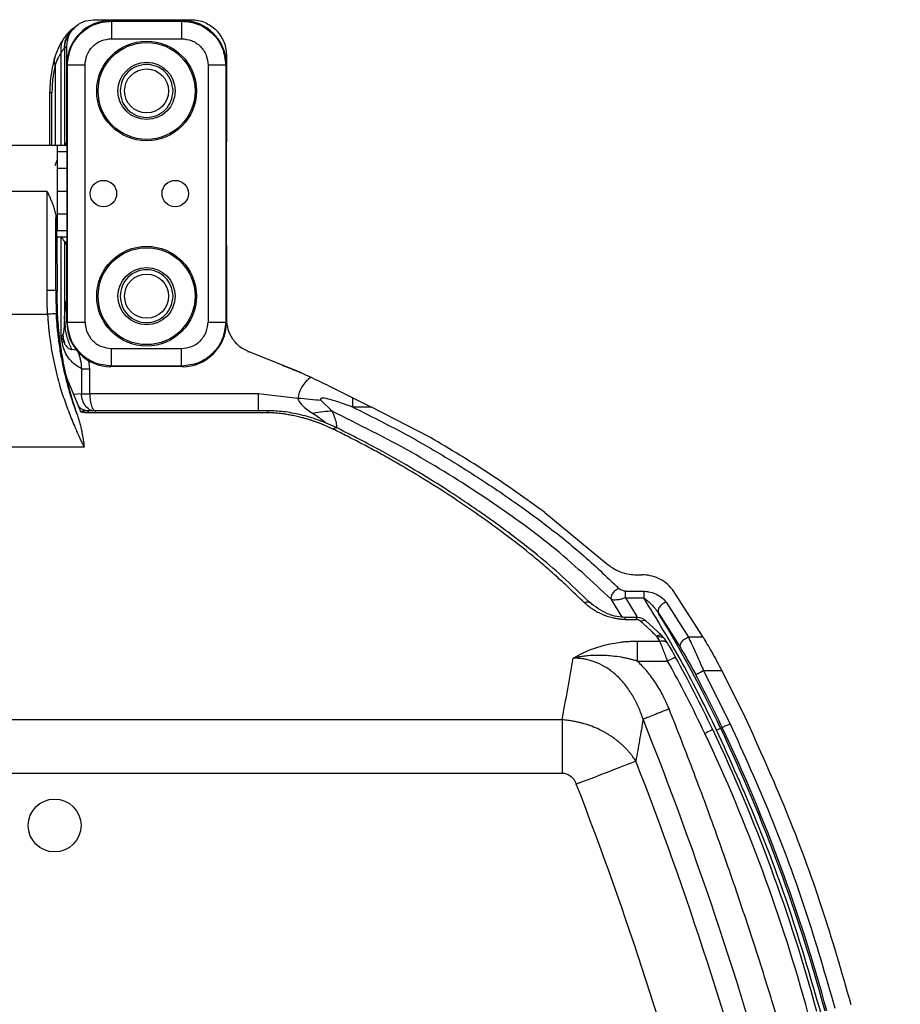
# Model space of a CAD drawing. Units: millimetres. Extents: x 0 to 3330, y 0 to 2366.
# Drawn here: x 1045 to 1145, y 1514 to 1626 of the extents above; entities that cross this region are included whole.
import ezdxf

# ---------------------------------------------------------------- set-up
doc = ezdxf.new("R2010")
doc.units = ezdxf.units.MM

msp = doc.modelspace()

# ---------------------------------------------------------------- linework, layer by layer
at = {"color": 7, "linetype": 'Continuous', "lineweight": 25}
for p, q in [((1052.92, 1625.98), (1064.02, 1625.98)), ((1054.91, 1625.89), (1054.97, 1625.82)), ((1054.91, 1625.89), (1063.01, 1625.89)), ((1054.97, 1625.82), (1054.97, 1623.82)), ((1054.97, 1625.82), (1062.94, 1625.82)), ((1063.01, 1625.89), (1062.94, 1625.82)), ((1062.94, 1625.82), (1062.94, 1623.82)), ((1050.79, 1625.1), (1050.51, 1624.82)), ((1050.51, 1624.82), (1050.78, 1624.99)), ((1054.97, 1623.82), (1062.94, 1623.82)), ((1049.63, 1622.7), (1049.57, 1622.65)), ((1049.63, 1622.7), (1049.91, 1622.97)), ((1049.63, 1622.7), (1049.63, 1611.69)), ((1049.91, 1620.89), (1049.91, 1622.97)), ((1068.02, 1621.98), (1068.02, 1612.13)), ((1049.97, 1620.82), (1049.91, 1620.89)), ((1049.91, 1611.89), (1049.91, 1620.89)), ((1051.97, 1620.82), (1049.97, 1620.82)), ((1049.97, 1591.65), (1049.97, 1620.82)), ((1051.97, 1591.65), (1051.97, 1620.82)), ((1067.94, 1620.82), (1065.94, 1620.82)), ((1065.94, 1620.82), (1065.94, 1591.65)), ((1068.01, 1620.89), (1067.94, 1620.82)), ((1067.94, 1620.82), (1067.94, 1591.65)), ((1068.01, 1620.89), (1068.01, 1591.59)), ((1047.95, 1617.66), (1047.95, 1611.69)), ((1049.91, 1612.13), (1049.67, 1611.74)), ((1068.02, 1612.13), (1068.01, 1612.13)), ((1068.01, 1612.12), (1068.02, 1612.13)), ((1048.79, 1611.69), (1040.34, 1611.69)), ((1049.91, 1611.69), (1048.79, 1611.69)), ((1049.91, 1610.99), (1048.79, 1610.99)), ((1049.63, 1611.69), (1049.67, 1611.74)), ((1049.67, 1611.74), (1049.91, 1611.74)), ((1049.91, 1611.89), (1049.91, 1600.59)), ((1048.59, 1609.43), (1048.79, 1610.05)), ((1049.91, 1609.09), (1048.79, 1609.09)), ((1047.68, 1606.49), (1043.36, 1606.49)), ((1047.68, 1595.23), (1047.68, 1606.49)), ((1049.91, 1606.49), (1048.79, 1606.49)), ((1048.67, 1595.22), (1048.67, 1603.46)), ((1049.91, 1603.89), (1048.79, 1603.89)), ((1049.91, 1601.99), (1048.79, 1601.99)), ((1048.78, 1601.29), (1048.79, 1595.22)), ((1049.91, 1601.29), (1048.78, 1601.29)), ((1049.28, 1589.88), (1049.28, 1601.35)), ((1049.63, 1600.79), (1049.63, 1591.95)), ((1049.67, 1600.74), (1049.63, 1600.79)), ((1049.67, 1600.74), (1049.86, 1600.43)), ((1049.91, 1600.74), (1049.67, 1600.74)), ((1049.86, 1600.43), (1049.86, 1594.1)), ((1049.91, 1591.59), (1049.91, 1600.59)), ((1068.01, 1600.36), (1068.02, 1600.35)), ((1068.02, 1600.35), (1068.02, 1592.01)), ((1048.67, 1595.22), (1048.79, 1595.22)), ((1043.33, 1592.54), (1047.72, 1592.54)), ((1049.63, 1591.95), (1049.71, 1591.07)), ((1049.91, 1591.59), (1049.97, 1591.65)), ((1049.97, 1591.65), (1051.97, 1591.65)), ((1065.94, 1591.65), (1067.94, 1591.65)), ((1067.94, 1591.65), (1068.01, 1591.59)), ((1049.5, 1590.31), (1049.28, 1589.88)), ((1049.4, 1589.21), (1049.28, 1589.88)), ((1049.28, 1589.88), (1049.57, 1589.55)), ((1049.57, 1589.55), (1049.5, 1590.31)), ((1049.4, 1589.21), (1049.57, 1589.55)), ((1051.08, 1588.45), (1050.47, 1588.53)), ((1054.97, 1586.66), (1054.97, 1588.65)), ((1054.97, 1588.65), (1062.94, 1588.65)), ((1062.94, 1586.66), (1062.94, 1588.65)), ((1070.6, 1588.29), (1070.46, 1588.24)), ((1076.55, 1585.87), (1070.6, 1588.29)), ((1051.57, 1586.35), (1051.57, 1583.5)), ((1052.51, 1583.5), (1052.51, 1586.35)), ((1054.91, 1586.59), (1054.97, 1586.66)), ((1063.01, 1586.59), (1054.91, 1586.59)), ((1062.94, 1586.66), (1054.97, 1586.66)), ((1063.01, 1586.59), (1062.94, 1586.66)), ((1051.03, 1582.58), (1049.85, 1585.39)), ((1076.55, 1585.87), (1077, 1585.67)), ((1077, 1585.67), (1077.63, 1585.39)), ((1071.61, 1583.49), (1052.51, 1583.5)), ((1076.14, 1582.99), (1071.61, 1583.49)), ((1082.37, 1583.04), (1084.49, 1581.99)), ((1082.37, 1581.99), (1082.37, 1583.04)), ((1051.5, 1581.45), (1051.03, 1582.58)), ((1078.79, 1582.74), (1080.03, 1581.52)), ((1084.49, 1581.99), (1082.37, 1581.99)), ((1091.19, 1578.54), (1084.49, 1581.99)), ((1052.34, 1581.58), (1052.04, 1581.62)), ((1072.75, 1581.59), (1052.31, 1581.59)), ((1072.73, 1581.34), (1052.34, 1581.34)), ((1051.88, 1577.45), (1043.42, 1577.45)), ((1104.15, 1570.03), (1111.17, 1564.24)), ((1114.36, 1562.97), (1115.19, 1562.97)), ((1113.33, 1561.1), (1115.39, 1561.1)), ((1122.13, 1555.86), (1118.65, 1561.3)), ((1113.33, 1560.34), (1115.39, 1560.34)), ((1117.94, 1559.84), (1120.46, 1555.86)), ((1117.09, 1558.57), (1119.59, 1554.62)), ((1114.58, 1558.12), (1113.3, 1558.12)), ((1113.3, 1557.87), (1114.58, 1557.87)), ((1117.44, 1556.06), (1115.63, 1557.73)), ((1114.65, 1555.43), (1117.22, 1555.43)), ((1117.22, 1555.43), (1116.93, 1555.9)), ((1122.13, 1555.86), (1120.46, 1555.86)), ((1114.65, 1553.16), (1118.1, 1553.16)), ((1125.21, 1546.06), (1122.18, 1552.09)), ((1122.18, 1552.09), (1124.26, 1552.09)), ((1124.26, 1552.09), (1126.87, 1546.85)), ((1106.13, 1546.49), (1040.92, 1546.49)), ((1124.31, 1545.63), (1124.12, 1545.54)), ((1041.83, 1540.45), (1106.13, 1540.45))]:
    msp.add_line(p, q, dxfattribs=at)
at = {"color": 8, "linetype": 'Continuous', "lineweight": 25}
for p, q in [((1049.28, 1611.69), (1049.28, 1622.25)), ((1048.59, 1620.82), (1048.59, 1611.69)), ((1048.22, 1611.69), (1048.21, 1617.66)), ((1049.86, 1594.1), (1049.91, 1593.63)), ((1052.51, 1586.35), (1052.41, 1587.26)), ((1051.57, 1583.5), (1050.67, 1583.44)), ((1112.95, 1558.15), (1111.74, 1560.15)), ((1113.33, 1560.34), (1114.6, 1558.24))]:
    msp.add_line(p, q, dxfattribs=at)
at = {"color": 7, "linetype": 'Continuous', "lineweight": 25, "flags": 128}
for points in [[(1121.3, 1551.62), (1121.32, 1551.63), (1121.37, 1551.66), (1121.46, 1551.7), (1121.57, 1551.76), (1121.7, 1551.83), (1121.85, 1551.91), (1122.01, 1552), (1122.18, 1552.09)], [(1124.31, 1545.63), (1124.33, 1545.64), (1124.39, 1545.67), (1124.47, 1545.71), (1124.58, 1545.76), (1124.72, 1545.83), (1124.87, 1545.9), (1125.04, 1545.98), (1125.21, 1546.06)], [(1123.23, 1545.37), (1123.22, 1545.37), (1123.17, 1545.34), (1123.09, 1545.3), (1122.98, 1545.25), (1122.84, 1545.19), (1122.68, 1545.11), (1122.51, 1545.03), (1122.33, 1544.94)], [(1124.12, 1545.54), (1124.11, 1545.54), (1124.08, 1545.53), (1124.04, 1545.51), (1123.98, 1545.48), (1123.91, 1545.45), (1123.84, 1545.41), (1123.75, 1545.37), (1123.67, 1545.33)]]:
    msp.add_lwpolyline(points, dxfattribs=at)
at = {"color": 7, "linetype": 'Continuous', "lineweight": 25}
for centre, radius in [((1058.96, 1617.89), 5.66), ((1058.96, 1617.89), 5.5), ((1058.96, 1617.89), 3.25), ((1058.96, 1617.89), 2.5), ((1054.06, 1606.24), 1.5), ((1062.21, 1606.24), 1.5), ((1058.96, 1594.59), 5.66), ((1058.96, 1594.59), 5.5), ((1058.96, 1594.59), 3.25), ((1058.96, 1594.59), 2.5), ((1048.52, 1534.49), 3)]:
    msp.add_circle(centre, radius, dxfattribs=at)
at = {"color": 8, "linetype": 'Continuous', "lineweight": 25}
msp.add_arc((1052.62, 1622.7), 2.99, 135.014, 180.1758, dxfattribs=at)
at = {"color": 7, "linetype": 'Continuous', "lineweight": 25}
for centre, radius, start, end in [((998.52, 1486.1), 138.95, 25.3273, 31.4324), ((998.52, 1486.35), 137.97, 25.3273, 29.1949), ((998.52, 1486.1), 139.16, 25.3273, 28.086), ((719.63, 1388.58), 426.06, 8.1596, 21.764), ((949.38, 1463.09), 192.35, 15.1594, 25.3273), ((949.38, 1462.84), 193.33, 15.1594, 25.3273), ((949.38, 1462.84), 193.53, 15.1594, 25.3273), ((719.63, 1388.58), 423.56, 8.1596, 21.2095)]:
    msp.add_arc(centre, radius, start, end, dxfattribs=at)
for centre, major_axis, start_param, end_param in [((1054.91, 1620.89), (3.54, -3.54), 2.356441, 3.926744), ((1063.01, 1620.89), (3.54, 3.54), 5.498034, 7.068336), ((1054.91, 1591.59), (3.54, 3.54), 2.356441, 3.926744), ((1063.01, 1591.59), (3.54, -3.54), 5.498034, 7.068337)]:
    msp.add_ellipse(centre, major_axis=major_axis, ratio=0.999543, start_param=start_param, end_param=end_param, dxfattribs=at)
for points, knots in [([(1049.91, 1622.97), (1049.95, 1623.37), (1050.05, 1624.16), (1050.74, 1625.15), (1051.73, 1625.84), (1052.52, 1625.93), (1052.92, 1625.98)], [0, 0, 0, 0, 0.253487, 0.500135, 0.746714, 1, 1, 1, 1]), ([(1049.97, 1620.82), (1050.05, 1621.48), (1050.2, 1622.79), (1051.36, 1624.44), (1053.01, 1625.6), (1054.32, 1625.75), (1054.97, 1625.82)], [0, 0, 0, 0, 0.2500082, 0.4999994, 0.749992, 1, 1, 1, 1]), ([(1062.94, 1625.82), (1063.6, 1625.75), (1064.91, 1625.6), (1066.56, 1624.44), (1067.71, 1622.79), (1067.86, 1621.48), (1067.94, 1620.82)], [0, 0, 0, 0, 0.250008, 0.5000006, 0.7499918, 1, 1, 1, 1]), ([(1064.02, 1625.98), (1064.29, 1625.96), (1064.83, 1625.93), (1065.84, 1625.62), (1066.45, 1625.13), (1066.85, 1624.81)], [0, 0, 0, 0, 0.261035, 0.515069, 1, 1, 1, 1]), ([(1050.77, 1625.05), (1050.7, 1625.02), (1050.32, 1624.81), (1050.04, 1624.47), (1049.81, 1624.18)], [0, 0, 0, 0, 0.1585718, 1, 1, 1, 1]), ([(1066.85, 1624.81), (1067.17, 1624.41), (1067.65, 1623.81), (1067.97, 1622.79), (1068, 1622.26), (1068.02, 1621.98)], [0, 0, 0, 0, 0.4846514, 0.7387491, 1, 1, 1, 1]), ([(1049.81, 1624.18), (1049.56, 1623.85), (1049.03, 1623.13), (1048.71, 1622.18), (1048.53, 1621.67)], [0, 0, 0, 0, 0.4585588, 1, 1, 1, 1]), ([(1051.97, 1620.82), (1052.01, 1621.2), (1052.08, 1621.78), (1052.45, 1622.48), (1052.84, 1622.96), (1053.31, 1623.35), (1054.01, 1623.72), (1054.59, 1623.78), (1054.97, 1623.82)], [0, 0, 0, 0, 0.239476, 0.369797, 0.5, 0.630316, 0.760525, 1, 1, 1, 1]), ([(1062.94, 1623.82), (1063.32, 1623.78), (1063.9, 1623.72), (1064.6, 1623.35), (1065.08, 1622.96), (1065.46, 1622.48), (1065.84, 1621.78), (1065.9, 1621.2), (1065.94, 1620.82)], [0, 0, 0, 0, 0.2394756, 0.3697982, 0.4999996, 0.6303162, 0.7605244, 1, 1, 1, 1]), ([(1049.28, 1622.25), (1049.15, 1622.07), (1048.89, 1621.71), (1048.69, 1621.11), (1048.59, 1620.82)], [0, 0, 0, 0, 0.5034821, 1, 1, 1, 1]), ([(1049.57, 1622.65), (1049.54, 1622.62), (1049.46, 1622.56), (1049.34, 1622.35), (1049.28, 1622.25)], [0, 0, 0, 0, 0.4833738, 1, 1, 1, 1]), ([(1048.53, 1621.67), (1048.37, 1621.07), (1048.05, 1619.84), (1047.98, 1618.39), (1047.95, 1617.66)], [0, 0, 0, 0, 0.490202, 1, 1, 1, 1]), ([(1048.59, 1620.82), (1048.49, 1620.34), (1048.27, 1619.36), (1048.23, 1618.23), (1048.21, 1617.66)], [0, 0, 0, 0, 0.491139, 1, 1, 1, 1]), ([(1061.96, 1617.89), (1061.91, 1618.28), (1061.82, 1619.07), (1061.13, 1620.07), (1060.14, 1620.73), (1058.96, 1620.97), (1057.78, 1620.73), (1056.79, 1620.07), (1056.09, 1619.07), (1056, 1618.28), (1055.96, 1617.89)], [0, 0, 0, 0, 0.125, 0.249999, 0.375, 0.5, 0.625, 0.750001, 0.875, 1, 1, 1, 1]), ([(1048.21, 1617.66), (1048.14, 1617.66), (1047.99, 1617.66), (1047.96, 1617.66), (1047.95, 1617.66)], [0, 0, 0, 0, 0.499999, 1, 1, 1, 1]), ([(1055.96, 1617.89), (1056, 1617.5), (1056.09, 1616.71), (1056.79, 1615.71), (1057.78, 1615.04), (1058.96, 1614.81), (1060.14, 1615.04), (1061.13, 1615.71), (1061.82, 1616.71), (1061.91, 1617.5), (1061.96, 1617.89)], [0, 0, 0, 0, 0.125001, 0.25, 0.375, 0.5, 0.625, 0.75, 0.874999, 1, 1, 1, 1]), ([(1048.79, 1611.69), (1048.79, 1611.69), (1048.79, 1611.63), (1048.79, 1611.39), (1048.79, 1611.22), (1048.79, 1610.99)], [0, 0, 0, 0, 0.5, 0.5, 1, 1, 1, 1]), ([(1048.79, 1610.99), (1048.79, 1610.77), (1048.79, 1610.49), (1048.79, 1609.85), (1048.79, 1609.48), (1048.79, 1609.09)], [0, 0, 0, 0, 0.5, 0.5, 1, 1, 1, 1]), ([(1048.79, 1609.09), (1048.79, 1608.7), (1048.79, 1608.27), (1048.79, 1607.4), (1048.79, 1606.94), (1048.79, 1606.49)], [0, 0, 0, 0, 0.5, 0.5, 1, 1, 1, 1]), ([(1047.68, 1606.49), (1047.71, 1606.41), (1047.77, 1606.26), (1047.87, 1606.04), (1047.97, 1605.82), (1048.09, 1605.53), (1048.24, 1605.19), (1048.37, 1604.82), (1048.48, 1604.49), (1048.56, 1604.19), (1048.62, 1603.93), (1048.66, 1603.68), (1048.67, 1603.53), (1048.67, 1603.46)], [0, 0, 0, 0, 0.072513, 0.145105, 0.215408, 0.284497, 0.421712, 0.546157, 0.650642, 0.747987, 0.83844, 0.922314, 1, 1, 1, 1]), ([(1048.79, 1606.49), (1048.79, 1606.04), (1048.79, 1605.58), (1048.79, 1604.7), (1048.79, 1604.28), (1048.79, 1603.89)], [0, 0, 0, 0, 0.5, 0.5, 1, 1, 1, 1]), ([(1048.67, 1603.46), (1048.68, 1603.4), (1048.68, 1603.27), (1048.68, 1603.08), (1048.69, 1602.89), (1048.69, 1602.71), (1048.7, 1602.52), (1048.7, 1602.34), (1048.71, 1602.17), (1048.72, 1602.01), (1048.72, 1601.86), (1048.73, 1601.72), (1048.74, 1601.6), (1048.75, 1601.49), (1048.76, 1601.4), (1048.76, 1601.34), (1048.77, 1601.3), (1048.78, 1601.29), (1048.78, 1601.29)], [0, 0, 0, 0, 0.047604, 0.097195, 0.148771, 0.202334, 0.257883, 0.315418, 0.374939, 0.436447, 0.49994, 0.565419, 0.632885, 0.702336, 0.773773, 0.847196, 0.922605, 1, 1, 1, 1]), ([(1048.79, 1603.89), (1048.79, 1603.5), (1048.79, 1603.13), (1048.79, 1602.49), (1048.79, 1602.21), (1048.79, 1601.99)], [0, 0, 0, 0, 0.5, 0.5, 1, 1, 1, 1]), ([(1048.78, 1601.29), (1048.78, 1601.29), (1048.78, 1601.35), (1048.78, 1601.58), (1048.78, 1601.76), (1048.79, 1601.99)], [0, 0, 0, 0, 0.5, 0.5, 1, 1, 1, 1]), ([(1049.63, 1600.79), (1049.61, 1600.84), (1049.55, 1600.96), (1049.37, 1601.21), (1049.28, 1601.35)], [0, 0, 0, 0, 0.490943, 1, 1, 1, 1]), ([(1061.96, 1594.59), (1061.91, 1594.98), (1061.82, 1595.77), (1061.13, 1596.77), (1060.14, 1597.43), (1058.96, 1597.67), (1057.78, 1597.43), (1056.79, 1596.77), (1056.09, 1595.77), (1056, 1594.98), (1055.96, 1594.59)], [0, 0, 0, 0, 0.125001, 0.25, 0.375, 0.5, 0.625, 0.75, 0.874999, 1, 1, 1, 1]), ([(1047.72, 1592.54), (1047.71, 1592.71), (1047.7, 1593.06), (1047.68, 1593.58), (1047.67, 1594.12), (1047.67, 1594.67), (1047.67, 1595.04), (1047.68, 1595.23)], [0, 0, 0, 0, 0.189807, 0.384675, 0.58464, 0.789737, 1, 1, 1, 1]), ([(1048.67, 1595.22), (1048.67, 1595.22), (1048.67, 1595.22), (1048.66, 1595.22), (1048.64, 1595.22), (1048.6, 1595.22), (1048.55, 1595.22), (1048.47, 1595.22), (1048.36, 1595.22), (1048.22, 1595.22), (1048.05, 1595.23), (1047.87, 1595.23), (1047.74, 1595.23), (1047.68, 1595.23)], [0, 0, 0, 0, 0.043078, 0.095591, 0.158111, 0.231136, 0.314973, 0.409578, 0.514383, 0.628138, 0.748845, 0.873831, 1, 1, 1, 1]), ([(1048.79, 1595.22), (1048.78, 1595.09), (1048.78, 1594.82), (1048.78, 1594.42), (1048.78, 1594.02), (1048.79, 1593.63), (1048.8, 1593.24), (1048.82, 1592.58), (1048.88, 1591.63), (1048.97, 1590.57), (1049.07, 1589.69), (1049.17, 1588.96), (1049.28, 1588.24), (1049.4, 1587.52), (1049.54, 1586.81), (1049.69, 1586.09), (1049.8, 1585.62), (1049.85, 1585.39)], [0, 0, 0, 0, 0.038575, 0.076693, 0.114379, 0.151659, 0.188559, 0.225107, 0.342821, 0.462697, 0.53545, 0.609269, 0.684324, 0.760775, 0.838777, 0.918474, 1, 1, 1, 1]), ([(1049.63, 1591.95), (1049.67, 1592.35), (1049.74, 1593.16), (1049.82, 1593.78), (1049.86, 1594.1)], [0, 0, 0, 0, 0.500018, 1, 1, 1, 1]), ([(1055.96, 1594.59), (1056, 1594.2), (1056.09, 1593.41), (1056.79, 1592.41), (1057.78, 1591.75), (1058.96, 1591.51), (1060.14, 1591.75), (1061.13, 1592.41), (1061.82, 1593.41), (1061.91, 1594.2), (1061.96, 1594.59)], [0, 0, 0, 0, 0.124999, 0.25, 0.375, 0.5, 0.625, 0.75, 0.875001, 1, 1, 1, 1]), ([(1048.72, 1592.59), (1048.71, 1592.59), (1048.69, 1592.59), (1048.59, 1592.59), (1048.51, 1592.58), (1048.32, 1592.57), (1048.2, 1592.57), (1047.96, 1592.55), (1047.84, 1592.55), (1047.72, 1592.54)], [0, 0, 0, 0, 0.25, 0.25, 0.5, 0.5, 0.75, 0.75, 1, 1, 1, 1]), ([(1047.72, 1592.54), (1047.73, 1592.41), (1047.74, 1592.13), (1047.77, 1591.73), (1047.81, 1591.32), (1047.84, 1590.91), (1047.9, 1590.34), (1048.01, 1589.52), (1048.26, 1587.87), (1048.64, 1586.09), (1049.18, 1584.11), (1049.74, 1582.45), (1050.31, 1580.98), (1050.73, 1579.94), (1050.97, 1579.38), (1051.18, 1578.9), (1051.4, 1578.43), (1051.65, 1577.9), (1051.8, 1577.59), (1051.88, 1577.45)], [0, 0, 0, 0, 0.023143, 0.046274, 0.069396, 0.092511, 0.115622, 0.167471, 0.235301, 0.403567, 0.485927, 0.609393, 0.734234, 0.798735, 0.845474, 0.86468, 0.915802, 0.960899, 1, 1, 1, 1]), ([(1051.08, 1581.14), (1051.03, 1581.28), (1050.92, 1581.57), (1050.76, 1582.04), (1050.59, 1582.56), (1050.38, 1583.2), (1050.1, 1584.14), (1049.78, 1585.37), (1049.49, 1586.65), (1049.28, 1587.73), (1049.13, 1588.61), (1049.01, 1589.46), (1048.91, 1590.29), (1048.82, 1591.09), (1048.76, 1591.85), (1048.73, 1592.35), (1048.72, 1592.59)], [0, 0, 0, 0, 0.042628, 0.088625, 0.137967, 0.195675, 0.271294, 0.402891, 0.526912, 0.603283, 0.676728, 0.747231, 0.814796, 0.879436, 0.941165, 1, 1, 1, 1]), ([(1049.63, 1591.95), (1049.62, 1591.58), (1049.6, 1591.01), (1049.53, 1590.5), (1049.5, 1590.31)], [0, 0, 0, 0, 0.633188, 1, 1, 1, 1]), ([(1068.02, 1592.01), (1068.05, 1591.61), (1068.12, 1590.8), (1068.68, 1589.71), (1069.5, 1588.81), (1070.23, 1588.46), (1070.6, 1588.29)], [0, 0, 0, 0, 0.249391, 0.499381, 0.74955, 1, 1, 1, 1]), ([(1050.47, 1588.53), (1050.3, 1588.94), (1049.94, 1589.77), (1049.79, 1590.64), (1049.71, 1591.07)], [0, 0, 0, 0, 0.499302, 1, 1, 1, 1]), ([(1054.97, 1586.66), (1054.32, 1586.73), (1053.01, 1586.88), (1051.36, 1588.04), (1050.2, 1589.69), (1050.05, 1591), (1049.97, 1591.65)], [0, 0, 0, 0, 0.250008, 0.499999, 0.749992, 1, 1, 1, 1]), ([(1051.97, 1591.65), (1052.01, 1591.28), (1052.08, 1590.69), (1052.45, 1590), (1052.84, 1589.52), (1053.31, 1589.13), (1054.01, 1588.76), (1054.59, 1588.7), (1054.97, 1588.65)], [0, 0, 0, 0, 0.239476, 0.369683, 0.5, 0.630201, 0.760525, 1, 1, 1, 1]), ([(1062.94, 1588.65), (1063.32, 1588.7), (1063.9, 1588.76), (1064.6, 1589.13), (1065.08, 1589.52), (1065.46, 1590), (1065.84, 1590.69), (1065.9, 1591.28), (1065.94, 1591.65)], [0, 0, 0, 0, 0.2394752, 0.3696839, 0.5000003, 0.6302003, 0.7605248, 1, 1, 1, 1]), ([(1067.94, 1591.65), (1067.86, 1591), (1067.71, 1589.69), (1066.56, 1588.04), (1064.91, 1586.88), (1063.6, 1586.73), (1062.94, 1586.66)], [0, 0, 0, 0, 0.250008, 0.500001, 0.749992, 1, 1, 1, 1]), ([(1051.57, 1586.35), (1051.36, 1586.47), (1050.97, 1586.69), (1050.44, 1587.15), (1050.01, 1587.69), (1049.63, 1588.3), (1049.47, 1588.93), (1049.4, 1589.21)], [0, 0, 0, 0, 0.269224, 0.486622, 0.67039, 0.856101, 1, 1, 1, 1]), ([(1049.57, 1589.55), (1049.58, 1589.47), (1049.61, 1589.36), (1049.64, 1589.26), (1049.65, 1589.23), (1049.67, 1589.18), (1049.68, 1589.14), (1049.69, 1589.1)], [0, 0, 0, 0, 0.49127, 0.668694, 0.718616, 0.74491, 1, 1, 1, 1]), ([(1049.69, 1589.1), (1049.83, 1588.93), (1050.1, 1588.59), (1050.35, 1588.55), (1050.47, 1588.53)], [0, 0, 0, 0, 0.5285, 1, 1, 1, 1]), ([(1051.08, 1588.45), (1051.15, 1588.28), (1051.28, 1588), (1051.38, 1587.64), (1051.51, 1587.12), (1051.54, 1586.7), (1051.57, 1586.35)], [0, 0, 0, 0, 0.257585, 0.42392, 0.510057, 1, 1, 1, 1]), ([(1051.57, 1586.35), (1051.61, 1586.35), (1051.7, 1586.35), (1051.93, 1586.35), (1052.2, 1586.35), (1052.41, 1586.35), (1052.51, 1586.35)], [0, 0, 0, 0, 0.249997, 0.499997, 0.749997, 1, 1, 1, 1]), ([(1074.36, 1586.76), (1074.69, 1586.63), (1075.42, 1586.33), (1076.15, 1586.04), (1076.55, 1585.87)], [0, 0, 0, 0, 0.446044, 1, 1, 1, 1]), ([(1077.63, 1585.39), (1077.43, 1585.23), (1077.03, 1584.93), (1076.57, 1584.33), (1076.25, 1583.68), (1076.17, 1583.22), (1076.14, 1582.99)], [0, 0, 0, 0, 0.263875, 0.517446, 0.761359, 1, 1, 1, 1]), ([(1077.63, 1585.39), (1078.41, 1585.01), (1080.03, 1584.23), (1081.57, 1583.45), (1082.37, 1583.04)], [0, 0, 0, 0, 0.475437, 1, 1, 1, 1]), ([(1051.57, 1583.5), (1051.61, 1583.5), (1051.7, 1583.51), (1051.93, 1583.51), (1052.2, 1583.5), (1052.41, 1583.5), (1052.51, 1583.5)], [0, 0, 0, 0, 0.252116, 0.499996, 0.74392, 1, 1, 1, 1]), ([(1052.51, 1583.5), (1052.52, 1583.25), (1052.54, 1582.86), (1052.63, 1582.4), (1052.75, 1581.99), (1052.94, 1581.6), (1053.12, 1581.53), (1053.21, 1581.5)], [0, 0, 0, 0, 0.2368283, 0.3620325, 0.4919593, 0.7439728, 1, 1, 1, 1]), ([(1071.61, 1583.49), (1071.61, 1583.24), (1071.61, 1582.72), (1071.61, 1582.07), (1071.61, 1581.6), (1071.61, 1581.53), (1071.61, 1581.5)], [0, 0, 0, 0, 0.250001, 0.5, 0.75, 1, 1, 1, 1]), ([(1078.79, 1582.74), (1078.37, 1582.78), (1077.52, 1582.86), (1076.6, 1582.94), (1076.14, 1582.99)], [0, 0, 0, 0, 0.5, 1, 1, 1, 1]), ([(1076.14, 1582.99), (1076.18, 1582.86), (1076.29, 1582.59), (1076.81, 1581.94), (1077.39, 1581.56), (1077.85, 1581.27)], [0, 0, 0, 0, 0.157621, 0.353635, 1, 1, 1, 1]), ([(1082.37, 1581.99), (1081.52, 1582.29), (1080.39, 1582.7), (1079.16, 1583.03), (1078.8, 1582.99), (1078.74, 1582.96), (1078.72, 1582.94), (1078.71, 1582.93), (1078.71, 1582.91), (1078.71, 1582.88), (1078.73, 1582.82), (1078.77, 1582.77), (1078.79, 1582.74)], [0, 0, 0, 0, 0.675564, 0.90202, 0.930996, 0.941017, 0.945287, 0.949338, 0.953442, 0.957864, 0.968467, 1, 1, 1, 1]), ([(1052.16, 1581.59), (1052.07, 1581.61), (1051.89, 1581.63), (1051.6, 1581.76), (1051.31, 1581.99), (1051.19, 1582.22), (1051.13, 1582.34)], [0, 0, 0, 0, 0.196889, 0.433547, 0.705667, 1, 1, 1, 1]), ([(1082.37, 1581.99), (1084.3, 1581.03), (1088.15, 1579.11), (1093.6, 1575.93), (1098.85, 1572.56), (1103.81, 1569.04), (1108.44, 1565.35), (1111.17, 1562.74), (1112.54, 1561.42)], [0, 0, 0, 0, 0.165764, 0.331895, 0.500185, 0.669592, 0.833104, 1, 1, 1, 1]), ([(1051.08, 1581.14), (1051.11, 1581.06), (1051.16, 1580.91), (1051.24, 1580.67), (1051.31, 1580.41), (1051.41, 1580.07), (1051.51, 1579.64), (1051.64, 1579.03), (1051.77, 1578.3), (1051.84, 1577.74), (1051.88, 1577.45)], [0, 0, 0, 0, 0.063203, 0.129174, 0.197928, 0.26948, 0.409055, 0.552051, 0.762861, 1, 1, 1, 1]), ([(1051.5, 1581.45), (1051.52, 1581.46), (1051.55, 1581.47), (1051.61, 1581.51), (1051.7, 1581.55), (1051.81, 1581.58), (1051.94, 1581.6), (1052.04, 1581.6), (1052.12, 1581.6), (1052.18, 1581.59), (1052.23, 1581.58), (1052.27, 1581.57), (1052.31, 1581.56), (1052.33, 1581.55), (1052.34, 1581.54)], [0, 0, 0, 0, 0.0532, 0.104031, 0.198822, 0.362961, 0.486462, 0.614429, 0.701155, 0.771908, 0.833005, 0.891652, 0.946343, 1, 1, 1, 1]), ([(1052.34, 1581.34), (1052.3, 1581.34), (1052.2, 1581.34), (1052.06, 1581.35), (1051.92, 1581.37), (1051.78, 1581.39), (1051.64, 1581.41), (1051.55, 1581.44), (1051.5, 1581.45)], [0, 0, 0, 0, 0.165586, 0.330746, 0.496129, 0.662378, 0.830129, 1, 1, 1, 1]), ([(1080.58, 1579.63), (1079.89, 1579.94), (1078.59, 1580.53), (1076.51, 1581.13), (1074.58, 1581.51), (1073.32, 1581.56), (1072.73, 1581.59)], [0, 0, 0, 0, 0.293902, 0.557362, 0.792939, 1, 1, 1, 1]), ([(1080.11, 1579.5), (1080, 1579.56), (1079.78, 1579.66), (1079.45, 1579.81), (1079.11, 1579.96), (1078.77, 1580.1), (1078.42, 1580.23), (1078.07, 1580.35), (1077.72, 1580.47), (1077.36, 1580.59), (1077, 1580.69), (1076.56, 1580.81), (1076.05, 1580.94), (1075.47, 1581.06), (1074.9, 1581.16), (1074.35, 1581.24), (1073.8, 1581.3), (1073.26, 1581.34), (1072.91, 1581.34), (1072.73, 1581.34)], [0, 0, 0, 0, 0.051047, 0.101757, 0.15216, 0.202288, 0.252174, 0.301851, 0.351352, 0.40071, 0.449961, 0.499138, 0.577856, 0.653863, 0.727331, 0.798456, 0.86745, 0.934546, 1, 1, 1, 1]), ([(1080.03, 1581.52), (1079.69, 1581.52), (1079.02, 1581.51), (1078.24, 1581.35), (1077.85, 1581.27)], [0, 0, 0, 0, 0.5000117, 1, 1, 1, 1]), ([(1077.85, 1581.27), (1078.06, 1581.14), (1078.27, 1581.01), (1078.47, 1580.85), (1078.47, 1580.85), (1078.48, 1580.85), (1078.49, 1580.84), (1078.54, 1580.8), (1078.76, 1580.65), (1079.06, 1580.42), (1079.3, 1580.21), (1079.4, 1580.13)], [0, 0, 0, 0, 0.390872, 0.390935, 0.39141, 0.392724, 0.397693, 0.417026, 0.49387, 0.811464, 1, 1, 1, 1]), ([(1111.73, 1560.14), (1109.55, 1562.19), (1105.18, 1566.27), (1097.41, 1571.78), (1089.16, 1576.98), (1083.07, 1580.01), (1080.03, 1581.52)], [0, 0, 0, 0, 0.250477, 0.499577, 0.749551, 1, 1, 1, 1]), ([(1109.24, 1559.84), (1108.21, 1560.82), (1106.32, 1562.65), (1103.52, 1565.06), (1101.11, 1566.96), (1099.13, 1568.44), (1097.29, 1569.75), (1095.23, 1571.17), (1092.58, 1572.92), (1089.23, 1574.99), (1085.12, 1577.34), (1082.01, 1578.91), (1080.34, 1579.75)], [0, 0, 0, 0, 0.129672, 0.239281, 0.32861, 0.398079, 0.452748, 0.522185, 0.61139, 0.720498, 0.849844, 1, 1, 1, 1]), ([(1108.62, 1559.82), (1108.36, 1560.07), (1107.86, 1560.56), (1107.1, 1561.28), (1106.36, 1561.97), (1105.36, 1562.89), (1104.08, 1564.02), (1101.95, 1565.81), (1099.72, 1567.52), (1097.41, 1569.2), (1095.02, 1570.87), (1091.98, 1572.88), (1088.94, 1574.74), (1086.61, 1576.09), (1085.01, 1576.98), (1083.39, 1577.84), (1081.76, 1578.69), (1080.66, 1579.23), (1080.11, 1579.5)], [0, 0, 0, 0, 0.033175, 0.065216, 0.096127, 0.12591, 0.189759, 0.251032, 0.375638, 0.437076, 0.500063, 0.626657, 0.749136, 0.799851, 0.850279, 0.900436, 0.950337, 1, 1, 1, 1]), ([(1104.15, 1570.03), (1102.05, 1571.55), (1097.94, 1574.52), (1093.41, 1577.22), (1091.19, 1578.54)], [0, 0, 0, 0, 0.509503, 1, 1, 1, 1]), ([(1111.17, 1564.24), (1111.41, 1564.05), (1111.85, 1563.69), (1112.67, 1563.3), (1113.51, 1563.03), (1114.09, 1562.99), (1114.36, 1562.97)], [0, 0, 0, 0, 0.287428, 0.548144, 0.784654, 1, 1, 1, 1]), ([(1118.65, 1561.3), (1118.43, 1561.55), (1118.02, 1562.03), (1117.11, 1562.54), (1116.18, 1562.89), (1115.51, 1562.95), (1115.19, 1562.97)], [0, 0, 0, 0, 0.292049, 0.555178, 0.789849, 1, 1, 1, 1]), ([(1111.73, 1560.14), (1111.72, 1560.19), (1111.7, 1560.28), (1111.72, 1560.46), (1111.78, 1560.65), (1111.88, 1560.85), (1112.03, 1561.04), (1112.19, 1561.21), (1112.37, 1561.34), (1112.49, 1561.4), (1112.54, 1561.42)], [0, 0, 0, 0, 0.114021, 0.236742, 0.366713, 0.500078, 0.633438, 0.76337, 0.886044, 1, 1, 1, 1]), ([(1113.33, 1561.1), (1113.25, 1561.11), (1113.1, 1561.12), (1112.81, 1561.22), (1112.65, 1561.34), (1112.54, 1561.42)], [0, 0, 0, 0, 0.242346, 0.487404, 1, 1, 1, 1]), ([(1113.33, 1560.34), (1113.33, 1560.42), (1113.33, 1560.56), (1113.33, 1560.76), (1113.33, 1560.95), (1113.33, 1561.05), (1113.33, 1561.1)], [0, 0, 0, 0, 0.250004, 0.499998, 0.749996, 1, 1, 1, 1]), ([(1115.39, 1561.1), (1115.58, 1561.08), (1116.05, 1561.04), (1116.74, 1560.82), (1117.45, 1560.41), (1117.76, 1560.05), (1117.94, 1559.84)], [0, 0, 0, 0, 0.170496, 0.428127, 0.680699, 1, 1, 1, 1]), ([(1115.39, 1561.1), (1115.39, 1561.05), (1115.39, 1560.95), (1115.39, 1560.76), (1115.39, 1560.56), (1115.39, 1560.42), (1115.39, 1560.34)], [0, 0, 0, 0, 0.250004, 0.500002, 0.749996, 1, 1, 1, 1]), ([(1113.3, 1557.87), (1113.24, 1557.87), (1113.11, 1557.87), (1112.91, 1557.89), (1112.71, 1557.9), (1112.52, 1557.93), (1112.32, 1557.96), (1112, 1558.02), (1111.53, 1558.14), (1110.93, 1558.35), (1110.33, 1558.61), (1109.81, 1558.9), (1109.38, 1559.19), (1108.99, 1559.49), (1108.75, 1559.71), (1108.62, 1559.82)], [0, 0, 0, 0, 0.034293, 0.06857, 0.102916, 0.137417, 0.17216, 0.207226, 0.314552, 0.433234, 0.563366, 0.690384, 0.785007, 0.88808, 1, 1, 1, 1]), ([(1113.3, 1558.12), (1112.98, 1558.14), (1112.27, 1558.19), (1110.76, 1558.68), (1109.86, 1559.36), (1109.23, 1559.85)], [0, 0, 0, 0, 0.192867, 0.4269892, 1, 1, 1, 1]), ([(1113.33, 1560.34), (1113.15, 1560.28), (1112.8, 1560.16), (1112.34, 1560.09), (1111.96, 1560.07), (1111.81, 1560.12), (1111.73, 1560.14)], [0, 0, 0, 0, 0.276057, 0.525574, 0.763114, 1, 1, 1, 1]), ([(1115.39, 1560.34), (1115.71, 1560.1), (1116.38, 1559.58), (1116.84, 1558.91), (1117.09, 1558.57)], [0, 0, 0, 0, 0.4809105, 1, 1, 1, 1]), ([(1123.67, 1545.33), (1122.4, 1547.9), (1119.88, 1553.03), (1116.88, 1557.91), (1115.39, 1560.34)], [0, 0, 0, 0, 0.5, 1, 1, 1, 1]), ([(1117.94, 1559.84), (1117.87, 1559.82), (1117.73, 1559.77), (1117.52, 1559.65), (1117.33, 1559.49), (1117.17, 1559.3), (1117.06, 1559.09), (1117.01, 1558.89), (1117.02, 1558.71), (1117.06, 1558.61), (1117.09, 1558.57)], [0, 0, 0, 0, 0.111888, 0.2343, 0.364896, 0.5, 0.635111, 0.765707, 0.888116, 1, 1, 1, 1]), ([(1115.63, 1557.73), (1115.58, 1557.77), (1115.47, 1557.86), (1115.23, 1557.99), (1114.92, 1558.09), (1114.69, 1558.11), (1114.57, 1558.12)], [0, 0, 0, 0, 0.221122, 0.447389, 0.698071, 1, 1, 1, 1]), ([(1115.02, 1557.7), (1114.99, 1557.72), (1114.95, 1557.76), (1114.88, 1557.79), (1114.83, 1557.82), (1114.78, 1557.84), (1114.74, 1557.85), (1114.7, 1557.86), (1114.65, 1557.87), (1114.6, 1557.87), (1114.58, 1557.87)], [0, 0, 0, 0, 0.25, 0.375, 0.5, 0.625, 0.6875, 0.75, 0.875, 1, 1, 1, 1]), ([(1116.82, 1556.03), (1116.52, 1556.31), (1115.92, 1556.87), (1115.32, 1557.42), (1115.02, 1557.7)], [0, 0, 0, 0, 0.500824, 1, 1, 1, 1]), ([(1107.39, 1553.48), (1107.48, 1553.54), (1107.66, 1553.65), (1107.94, 1553.8), (1108.22, 1553.95), (1108.5, 1554.09), (1108.78, 1554.22), (1109.26, 1554.43), (1109.96, 1554.69), (1110.89, 1554.96), (1111.85, 1555.17), (1112.64, 1555.3), (1113.27, 1555.37), (1113.73, 1555.4), (1114.19, 1555.43), (1114.5, 1555.43), (1114.65, 1555.43)], [0, 0, 0, 0, 0.046054, 0.091344, 0.135909, 0.179784, 0.223012, 0.265634, 0.393312, 0.522971, 0.647259, 0.769093, 0.82771, 0.885635, 0.943015, 1, 1, 1, 1]), ([(1114.65, 1555.43), (1114.65, 1555.15), (1114.65, 1554.8), (1114.65, 1554.02), (1114.65, 1553.59), (1114.65, 1553.16)], [0, 0, 0, 0, 0.5, 0.5, 1, 1, 1, 1]), ([(1116.93, 1555.9), (1117.02, 1555.92), (1117.11, 1555.93), (1117.29, 1555.94), (1117.38, 1555.93), (1117.53, 1555.88), (1117.6, 1555.85), (1117.72, 1555.76), (1117.76, 1555.7), (1117.79, 1555.64)], [0, 0, 0, 0, 0.25, 0.25, 0.5, 0.5, 0.75, 0.75, 1, 1, 1, 1]), ([(1117.22, 1555.43), (1117.31, 1555.45), (1117.4, 1555.46), (1117.58, 1555.47), (1117.67, 1555.46), (1117.82, 1555.41), (1117.89, 1555.37), (1118.01, 1555.28), (1118.05, 1555.23), (1118.09, 1555.17)], [0, 0, 0, 0, 0.25, 0.25, 0.5, 0.5, 0.75, 0.75, 1, 1, 1, 1]), ([(1118.1, 1553.16), (1118.1, 1553.16), (1118.06, 1553.27), (1117.98, 1553.48), (1117.86, 1553.79), (1117.74, 1554.1), (1117.62, 1554.4), (1117.51, 1554.7), (1117.4, 1554.98), (1117.3, 1555.22), (1117.25, 1555.36), (1117.22, 1555.43)], [0, 0, 0, 0, 0.000004, 0.124227, 0.248492, 0.372844, 0.497055, 0.635059, 0.764855, 0.886484, 1, 1, 1, 1]), ([(1117.76, 1555.7), (1117.74, 1555.73), (1117.71, 1555.77), (1117.62, 1555.89), (1117.55, 1555.96), (1117.5, 1556.01)], [0, 0, 0, 0, 0.32782, 0.479797, 1, 1, 1, 1]), ([(1119.59, 1554.62), (1119.58, 1554.66), (1119.53, 1554.76), (1119.53, 1554.94), (1119.58, 1555.14), (1119.69, 1555.34), (1119.86, 1555.53), (1120.05, 1555.68), (1120.26, 1555.8), (1120.4, 1555.84), (1120.46, 1555.86)], [0, 0, 0, 0, 0.112201, 0.234689, 0.365149, 0.499999, 0.634844, 0.765302, 0.8878, 1, 1, 1, 1]), ([(1120.46, 1555.86), (1120.58, 1555.63), (1120.83, 1555.11), (1121.26, 1554.18), (1121.68, 1553.25), (1121.96, 1552.59), (1122.12, 1552.24), (1122.16, 1552.13), (1122.18, 1552.09)], [0, 0, 0, 0, 0.232556, 0.502253, 0.751088, 0.922964, 0.973353, 1, 1, 1, 1]), ([(1122.13, 1555.86), (1122.45, 1555.33), (1123.1, 1554.24), (1123.86, 1552.82), (1124.26, 1552.09)], [0, 0, 0, 0, 0.485659, 1, 1, 1, 1]), ([(1119.59, 1554.62), (1119.87, 1554.15), (1120.4, 1553.28), (1121.01, 1552.15), (1121.3, 1551.62)], [0, 0, 0, 0, 0.5304864, 1, 1, 1, 1]), ([(1114.65, 1553.16), (1114.54, 1553.2), (1114.31, 1553.26), (1113.96, 1553.35), (1113.59, 1553.44), (1113.22, 1553.52), (1112.63, 1553.63), (1111.87, 1553.73), (1110.93, 1553.8), (1110.01, 1553.82), (1109.2, 1553.78), (1108.51, 1553.7), (1107.94, 1553.61), (1107.57, 1553.53), (1107.39, 1553.48)], [0, 0, 0, 0, 0.047675, 0.096449, 0.146272, 0.197067, 0.248737, 0.388998, 0.506542, 0.634762, 0.762011, 0.84227, 0.921484, 1, 1, 1, 1]), ([(1115.32, 1546.56), (1115.28, 1546.68), (1115.2, 1546.91), (1115.07, 1547.26), (1114.94, 1547.6), (1114.8, 1547.93), (1114.65, 1548.25), (1114.5, 1548.56), (1114.35, 1548.85), (1114.19, 1549.14), (1114.02, 1549.41), (1113.78, 1549.8), (1113.45, 1550.28), (1113, 1550.83), (1112.52, 1551.33), (1111.85, 1551.94), (1110.96, 1552.57), (1110.02, 1553.01), (1109.3, 1553.24), (1108.83, 1553.36), (1108.35, 1553.44), (1107.87, 1553.48), (1107.55, 1553.48), (1107.39, 1553.48)], [0, 0, 0, 0, 0.033699, 0.066753, 0.099157, 0.130908, 0.162001, 0.192434, 0.222204, 0.251308, 0.279745, 0.307514, 0.37292, 0.434853, 0.495957, 0.556315, 0.674033, 0.785464, 0.829146, 0.872345, 0.915154, 0.957672, 1, 1, 1, 1]), ([(1118.27, 1547.73), (1118.21, 1547.88), (1118.07, 1548.2), (1117.83, 1548.75), (1117.51, 1549.4), (1117.11, 1550.11), (1116.66, 1550.82), (1116.18, 1551.48), (1115.73, 1552.05), (1115.32, 1552.5), (1114.98, 1552.86), (1114.75, 1553.07), (1114.65, 1553.16)], [0, 0, 0, 0, 0.070368, 0.161589, 0.273789, 0.400188, 0.530922, 0.660259, 0.772625, 0.860787, 0.93655, 1, 1, 1, 1]), ([(1118.1, 1553.16), (1118.2, 1553.22), (1118.31, 1553.28), (1118.53, 1553.41), (1118.64, 1553.46), (1118.81, 1553.56), (1118.87, 1553.6), (1118.95, 1553.64), (1118.97, 1553.65), (1118.97, 1553.65)], [0, 0, 0, 0, 0.25, 0.25, 0.5, 0.5, 0.75, 0.75, 1, 1, 1, 1]), ([(1118.27, 1547.73), (1117.98, 1547.62), (1117.37, 1547.37), (1116.49, 1547.02), (1115.77, 1546.73), (1115.44, 1546.61), (1115.32, 1546.56)], [0, 0, 0, 0, 0.250792, 0.502811, 0.75483, 1, 1, 1, 1]), ([(1144.52, 1449.5), (1144.42, 1450.2), (1144.21, 1451.61), (1143.9, 1453.71), (1143.57, 1455.81), (1143.23, 1457.9), (1142.88, 1460), (1142.52, 1462.09), (1142.16, 1464.18), (1141.78, 1466.27), (1141.39, 1468.36), (1140.99, 1470.44), (1140.58, 1472.52), (1140.16, 1474.6), (1139.73, 1476.68), (1139.29, 1478.76), (1138.84, 1480.83), (1138.37, 1482.9), (1137.9, 1484.97), (1137.42, 1487.04), (1136.93, 1489.1), (1136.43, 1491.17), (1135.91, 1493.23), (1135.39, 1495.29), (1134.86, 1497.34), (1134.16, 1499.98), (1133.29, 1503.18), (1132.22, 1506.96), (1131.12, 1510.72), (1129.99, 1514.47), (1128.83, 1518.22), (1127.63, 1521.95), (1126.39, 1525.66), (1125.12, 1529.37), (1123.82, 1533.07), (1122.49, 1536.75), (1121.11, 1540.42), (1119.71, 1544.09), (1118.75, 1546.52), (1118.27, 1547.73)], [0, 0, 0, 0, 0.020855, 0.041704, 0.062548, 0.083387, 0.104222, 0.125054, 0.145883, 0.166709, 0.187533, 0.208356, 0.229178, 0.249999, 0.27082, 0.291642, 0.312465, 0.333289, 0.354115, 0.374944, 0.395776, 0.416612, 0.437452, 0.458296, 0.479146, 0.500001, 0.538497, 0.576976, 0.61544, 0.653894, 0.692339, 0.730779, 0.769218, 0.807659, 0.846105, 0.884558, 0.923023, 0.961503, 1, 1, 1, 1]), ([(1114.5, 1541.82), (1114.45, 1541.9), (1114.34, 1542.06), (1114.16, 1542.3), (1113.98, 1542.54), (1113.78, 1542.78), (1113.57, 1543.01), (1113.36, 1543.24), (1113.13, 1543.47), (1112.89, 1543.69), (1112.64, 1543.91), (1112.38, 1544.12), (1112.12, 1544.33), (1111.84, 1544.53), (1111.55, 1544.72), (1111.25, 1544.91), (1110.85, 1545.14), (1110, 1545.58), (1109.09, 1545.92), (1108.24, 1546.15), (1107.82, 1546.25), (1107.33, 1546.35), (1106.75, 1546.44), (1106.35, 1546.47), (1106.13, 1546.49)], [0, 0, 0, 0, 0.031302, 0.062972, 0.094995, 0.127354, 0.160037, 0.193032, 0.22633, 0.259922, 0.293803, 0.327968, 0.362417, 0.397152, 0.432185, 0.46753, 0.503204, 0.570402, 0.753215, 0.787812, 0.829767, 0.879111, 0.935857, 1, 1, 1, 1]), ([(1115.32, 1546.56), (1115.19, 1545.77), (1114.92, 1544.18), (1114.64, 1542.6), (1114.5, 1541.82)], [0, 0, 0, 0, 0.501005, 1, 1, 1, 1]), ([(1137.14, 1513.71), (1136.07, 1517.4), (1133.93, 1524.77), (1129.95, 1535.57), (1126.79, 1542.57), (1125.21, 1546.06)], [0, 0, 0, 0, 0.333305, 0.666687, 1, 1, 1, 1]), ([(1126.87, 1546.85), (1128.46, 1543.32), (1131.65, 1536.26), (1135.68, 1525.35), (1137.83, 1517.91), (1138.91, 1514.19)], [0, 0, 0, 0, 0.333333, 0.666667, 1, 1, 1, 1]), ([(1135.49, 1513.27), (1134.43, 1516.92), (1132.32, 1524.22), (1128.36, 1534.94), (1125.23, 1541.87), (1123.67, 1545.33)], [0, 0, 0, 0, 0.333305, 0.666687, 1, 1, 1, 1]), ([(1107.74, 1539.19), (1109.16, 1539.74), (1110.55, 1540.28), (1112.95, 1541.21), (1113.9, 1541.58), (1114.5, 1541.82)], [0, 0, 0, 0, 0.5, 0.5, 1, 1, 1, 1]), ([(1106.13, 1540.45), (1106.16, 1540.45), (1106.24, 1540.45), (1106.39, 1540.43), (1106.6, 1540.38), (1106.83, 1540.28), (1107.06, 1540.14), (1107.27, 1539.96), (1107.44, 1539.76), (1107.56, 1539.57), (1107.66, 1539.39), (1107.72, 1539.26), (1107.74, 1539.19)], [0, 0, 0, 0, 0.038989, 0.1094, 0.218655, 0.332788, 0.454395, 0.581894, 0.713758, 0.809388, 0.90496, 1, 1, 1, 1])]:
    msp.add_open_spline(points, degree=3, knots=knots, dxfattribs=at)
at = {"color": 8, "linetype": 'Continuous', "lineweight": 25}
for points, knots in [([(1050.62, 1624.93), (1050.56, 1624.88), (1050.33, 1624.7), (1050.04, 1624.31), (1049.67, 1623.61), (1049.61, 1623.03), (1049.57, 1622.65)], [0, 0, 0, 0, 0.094772, 0.333228, 0.566673, 1, 1, 1, 1]), ([(1049.28, 1622.25), (1049.27, 1622.43), (1049.23, 1622.81), (1049.34, 1623.36), (1049.53, 1623.84), (1049.74, 1624.08), (1049.82, 1624.17)], [0, 0, 0, 0, 0.25507, 0.528276, 0.81507, 1, 1, 1, 1]), ([(1048.59, 1620.82), (1048.55, 1620.95), (1048.47, 1621.24), (1048.47, 1621.53), (1048.53, 1621.66), (1048.53, 1621.67)], [0, 0, 0, 0, 0.468188, 0.975302, 1, 1, 1, 1]), ([(1052.86, 1581.59), (1052.77, 1581.6), (1052.47, 1581.66), (1052.04, 1582.06), (1051.73, 1582.6), (1051.59, 1583.11), (1051.58, 1583.37), (1051.57, 1583.5)], [0, 0, 0, 0, 0.127911, 0.420664, 0.709618, 0.85604, 1, 1, 1, 1]), ([(1052.34, 1581.58), (1052.34, 1581.58), (1052.34, 1581.6), (1052.34, 1581.57), (1052.34, 1581.49), (1052.34, 1581.39), (1052.34, 1581.34)], [0, 0, 0, 0, 0.05228, 0.368186, 0.684092, 1, 1, 1, 1]), ([(1072.73, 1581.34), (1072.73, 1581.4), (1072.73, 1581.51), (1072.73, 1581.58), (1072.73, 1581.58), (1072.73, 1581.58)], [0, 0, 0, 0, 0.414733, 0.829466, 1, 1, 1, 1]), ([(1080.03, 1581.52), (1080.21, 1581.07), (1080.48, 1580.42), (1080.51, 1579.83), (1080.52, 1579.66)], [0, 0, 0, 0, 0.695933, 1, 1, 1, 1]), ([(1080.11, 1579.5), (1080.18, 1579.55), (1080.33, 1579.66), (1080.48, 1579.7), (1080.53, 1579.65), (1080.54, 1579.65)], [0, 0, 0, 0, 0.462216, 0.960374, 1, 1, 1, 1]), ([(1108.62, 1559.82), (1108.71, 1559.85), (1108.89, 1559.91), (1109.11, 1559.91), (1109.2, 1559.85), (1109.24, 1559.82)], [0, 0, 0, 0, 0.379029, 0.78013, 1, 1, 1, 1]), ([(1113.3, 1557.87), (1113.3, 1557.93), (1113.3, 1558.04), (1113.3, 1558.11), (1113.3, 1558.11), (1113.3, 1558.11)], [0, 0, 0, 0, 0.399993, 0.799998, 1, 1, 1, 1]), ([(1114.58, 1557.87), (1114.58, 1557.93), (1114.58, 1558.04), (1114.58, 1558.11), (1114.58, 1558.11), (1114.58, 1558.11)], [0, 0, 0, 0, 0.413719, 0.82745, 1, 1, 1, 1]), ([(1115.02, 1557.7), (1115.11, 1557.73), (1115.3, 1557.8), (1115.52, 1557.8), (1115.6, 1557.73), (1115.62, 1557.71)], [0, 0, 0, 0, 0.401276, 0.829508, 1, 1, 1, 1]), ([(1116.82, 1556.03), (1116.91, 1556.07), (1117.1, 1556.14), (1117.35, 1556.12), (1117.45, 1556.04), (1117.49, 1556)], [0, 0, 0, 0, 0.351513, 0.727013, 1, 1, 1, 1])]:
    msp.add_open_spline(points, degree=3, knots=knots, dxfattribs=at)
at = {"color": 7, "linetype": 'Continuous', "lineweight": 25}
for points in [[(1048.67, 1595.22), (1048.66, 1594.34), (1048.67, 1593.47), (1048.72, 1592.59)], [(1049.85, 1585.39), (1050.17, 1583.96), (1050.58, 1582.54), (1051.08, 1581.14)], [(1116.93, 1555.9), (1116.9, 1555.95), (1116.86, 1555.99), (1116.82, 1556.03)], [(1118.09, 1555.17), (1117.99, 1555.33), (1117.89, 1555.49), (1117.79, 1555.64)], [(1118.09, 1555.17), (1118.33, 1554.78), (1118.65, 1554.22), (1118.97, 1553.65)], [(1106.13, 1546.49), (1106.56, 1548.82), (1106.98, 1551.15), (1107.39, 1553.48)], [(1122.33, 1544.94), (1121.01, 1547.74), (1119.6, 1550.47), (1118.1, 1553.16)], [(1106.13, 1546.49), (1106.13, 1546.13), (1106.13, 1545.3), (1106.13, 1543.8), (1106.13, 1542.14), (1106.13, 1541.01), (1106.13, 1540.45)], [(1134.06, 1513.13), (1131.1, 1524.06), (1127.18, 1534.71), (1122.33, 1544.94)], [(1131.73, 1447.67), (1127.24, 1478.99), (1119.19, 1509.7), (1107.74, 1539.19)]]:
    msp.add_open_spline(points, degree=3, dxfattribs=at)

doc.saveas('drawing.dxf')
